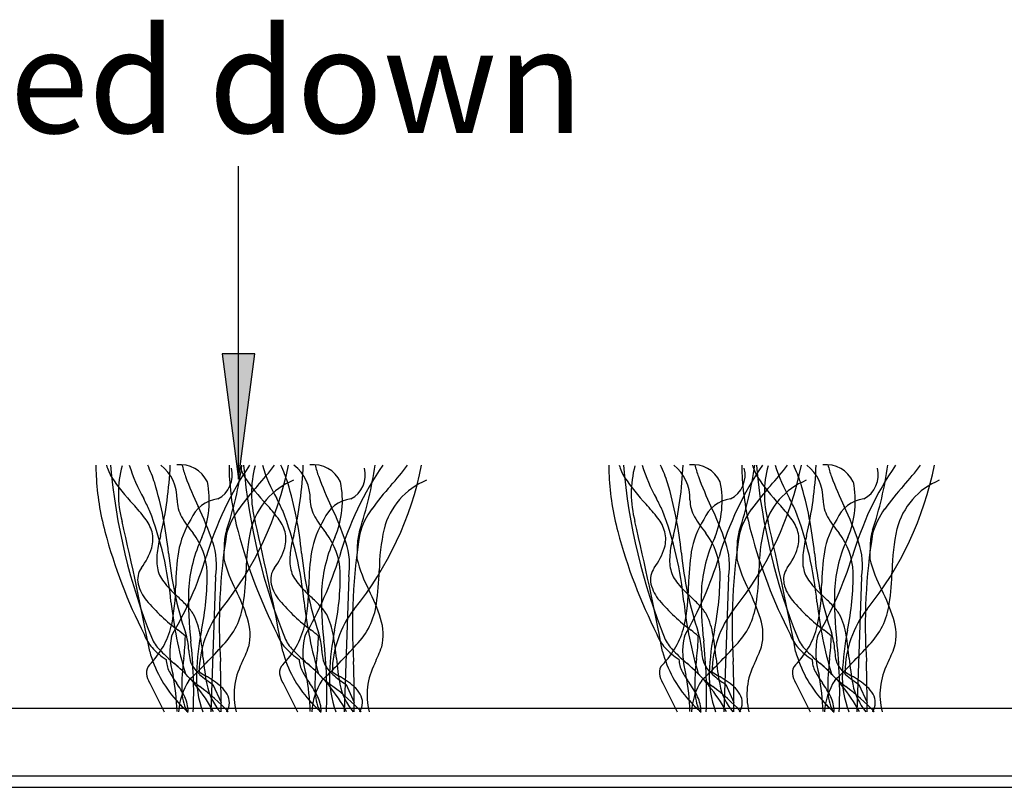
# Model space of a CAD drawing. Units: millimetres. Extents: x -159 to 122, y -82 to 94.
# Drawn here: x 8 to 31, y 3 to 21 of the extents above; entities that cross this region are included whole.
import ezdxf

# ---------------------------------------------------------------- set-up
doc = ezdxf.new("R2010")
doc.units = ezdxf.units.MM
for name, color, linetype in [('_annotate', 241, 'Continuous'), ('_hatch', 253, 'Continuous'), ('_lines', 3, 'Continuous')]:
    doc.layers.add(name, color=color, linetype=linetype)
doc.styles.add('Arial', font='arial.ttf')

msp = doc.modelspace()

# ---------------------------------------------------------------- hatches: boundary and pattern name
at = {"layer": '_hatch'}
msp.add_hatch(color=256, dxfattribs=at).paths.add_polyline_path([(12.885, 10.095), (13.28, 13.095), (12.49, 13.095)], flags=0)

# ---------------------------------------------------------------- linework, layer by layer
at = {"layer": '_lines'}
for p, q in [((12.885, 10.095), (12.885, 17.593)), ((13.28, 13.095), (12.49, 13.095)), ((12.49, 13.095), (12.885, 10.095)), ((12.885, 10.095), (13.28, 13.095)), ((12.336, 7.752), (12.224, 4.52)), ((15.529, 7.752), (15.416, 4.52)), ((24.636, 7.752), (24.524, 4.52)), ((27.829, 7.752), (27.716, 4.52)), ((10.753, 5.217), (11.104, 4.52)), ((13.945, 5.217), (14.296, 4.52)), ((23.053, 5.217), (23.404, 4.52)), ((26.245, 5.217), (26.596, 4.52)), ((12.271, 5.174), (12.468, 4.744)), ((15.463, 5.174), (15.661, 4.744)), ((24.571, 5.174), (24.768, 4.744)), ((27.763, 5.174), (27.961, 4.744)), ((66.114, 4.594), (-52.191, 4.594)), ((-52.191, 2.982), (66.114, 2.982)), ((-52.191, 2.982), (68.902, 2.982)), ((-106.467, 2.709), (108.533, 2.709))]:
    msp.add_line(p, q, dxfattribs=at)
for centre, radius, start, end in [((12.539, 10.363), 3.074, 178.7327, 183.562), ((12.539, 10.363), 3.074, 178.7327, 183.562), ((11.03, 10.812), 1.367, 196.1832, 209.8165), ((24.124, 11.652), 14.36, 184.8797, 202.1053), ((24.124, 11.652), 14.36, 184.8797, 202.1053), ((12.58, 9.749), 2.576, 164.9709, 195.0291), ((14.02, 11.566), 3.922, 196.8362, 209.6202), ((6.851, 8.666), 4.241, 18.3598, 24.5797), ((2.191, 10.806), 9.064, 346.8294, 357.6289), ((10.393, 9.629), 1.02, 358.3743, 51.8205), ((11.485, 9.717), 0.724, 25.5565, 96.4435), ((13.596, 10.905), 2.118, 192.6869, 200.7549), ((19.658, 6.008), 7.868, 145.801, 163.5566), ((6.216, 12.009), 8.025, 321.1821, 348.6554), ((3.966, 11.731), 9.096, 341.6638, 351.7824), ((15.731, 10.363), 3.074, 178.7327, 183.562), ((15.731, 10.363), 3.074, 178.7327, 183.562), ((14.223, 10.812), 1.367, 196.1832, 209.8165), ((27.316, 11.652), 14.36, 184.8797, 202.1053), ((27.316, 11.652), 14.36, 184.8797, 202.1053), ((15.772, 9.749), 2.576, 164.9709, 195.0291), ((8.274, 14.516), 6.831, 317.8952, 323.2734), ((17.212, 11.566), 3.922, 196.8362, 209.6202), ((10.043, 8.666), 4.241, 18.3598, 24.5797), ((5.383, 10.806), 9.064, 346.8294, 357.6289), ((13.585, 9.629), 1.02, 358.3743, 51.8205), ((14.677, 9.717), 0.724, 25.5565, 96.4435), ((16.788, 10.905), 2.118, 192.6869, 200.7549), ((22.85, 6.008), 7.868, 145.801, 163.5566), ((9.408, 12.009), 8.025, 321.1821, 348.6554), ((7.158, 11.731), 9.096, 341.6638, 351.7824), ((11.466, 14.516), 6.831, 317.8952, 323.2734), ((24.839, 10.363), 3.074, 178.7327, 183.562), ((24.839, 10.363), 3.074, 178.7327, 183.562), ((23.33, 10.812), 1.367, 196.1832, 209.8165), ((36.424, 11.652), 14.36, 184.8797, 202.1053), ((36.424, 11.652), 14.36, 184.8797, 202.1053), ((24.88, 9.749), 2.576, 164.9709, 195.0291), ((26.32, 11.566), 3.922, 196.8362, 209.6202), ((19.151, 8.666), 4.241, 18.3598, 24.5797), ((14.491, 10.806), 9.064, 346.8294, 357.6289), ((22.693, 9.629), 1.02, 358.3743, 51.8205), ((23.785, 9.717), 0.724, 25.5565, 96.4435), ((25.896, 10.905), 2.118, 192.6869, 200.7549), ((31.958, 6.008), 7.868, 145.801, 163.5566), ((18.516, 12.009), 8.025, 321.1821, 348.6554), ((16.266, 11.731), 9.096, 341.6638, 351.7824), ((28.031, 10.363), 3.074, 178.7327, 183.562), ((28.031, 10.363), 3.074, 178.7327, 183.562), ((26.523, 10.812), 1.367, 196.1832, 209.8165), ((39.616, 11.652), 14.36, 184.8797, 202.1053), ((39.616, 11.652), 14.36, 184.8797, 202.1053), ((28.072, 9.749), 2.576, 164.9709, 195.0291), ((20.574, 14.516), 6.831, 317.8952, 323.2734), ((29.512, 11.566), 3.922, 196.8362, 209.6202), ((22.343, 8.666), 4.241, 18.3598, 24.5797), ((17.683, 10.806), 9.064, 346.8294, 357.6289), ((25.885, 9.629), 1.02, 358.3743, 51.8205), ((26.977, 9.717), 0.724, 25.5565, 96.4435), ((29.088, 10.905), 2.118, 192.6869, 200.7549), ((35.15, 6.008), 7.868, 145.801, 163.5566), ((21.708, 12.009), 8.025, 321.1821, 348.6554), ((19.458, 11.731), 9.096, 341.6638, 351.7824), ((23.766, 14.516), 6.831, 317.8952, 323.2734), ((15.87, 10.496), 6.407, 182.9002, 195.005), ((15.87, 10.496), 6.407, 182.9002, 195.005), ((19.363, 13.007), 8.256, 200.2143, 205.5875), ((12.081, 10.198), 0.655, 297.9454, 14.2171), ((19.062, 10.496), 6.407, 182.9002, 195.005), ((19.062, 10.496), 6.407, 182.9002, 195.005), ((22.555, 13.007), 8.256, 200.2143, 205.5875), ((15.273, 10.198), 0.655, 297.9454, 14.2171), ((28.17, 10.496), 6.407, 182.9002, 195.005), ((28.17, 10.496), 6.407, 182.9002, 195.005), ((31.663, 13.007), 8.256, 200.2143, 205.5875), ((24.381, 10.198), 0.655, 297.9454, 14.2171), ((31.362, 10.496), 6.407, 182.9002, 195.005), ((31.362, 10.496), 6.407, 182.9002, 195.005), ((34.855, 13.007), 8.256, 200.2143, 205.5875), ((27.573, 10.198), 0.655, 297.9454, 14.2171), ((13.878, 12.831), 4.851, 213.7397, 223.4998), ((2.116, 7.405), 9.137, 5.7607, 16.5148), ((9.926, 9.576), 2.258, 337.1046, 11.5831), ((18.395, 5.369), 6.81, 137.8952, 143.9332), ((17.07, 12.831), 4.851, 213.7397, 223.4998), ((14.861, 8.466), 1.732, 112.4297, 165.5136), ((5.308, 7.405), 9.137, 5.7607, 16.5148), ((13.119, 9.576), 2.258, 337.1046, 11.5831), ((21.587, 5.369), 6.81, 137.8952, 143.9332), ((18.053, 8.466), 1.732, 112.4297, 165.5136), ((26.178, 12.831), 4.851, 213.7397, 223.4998), ((14.416, 7.405), 9.137, 5.7607, 16.5148), ((22.226, 9.576), 2.258, 337.1046, 11.5831), ((30.695, 5.369), 6.81, 137.8952, 143.9332), ((29.37, 12.831), 4.851, 213.7397, 223.4998), ((27.161, 8.466), 1.732, 112.4297, 165.5136), ((17.608, 7.405), 9.137, 5.7607, 16.5148), ((25.419, 9.576), 2.258, 337.1046, 11.5831), ((33.887, 5.369), 6.81, 137.8952, 143.9332), ((30.353, 8.466), 1.732, 112.4297, 165.5136), ((7.272, 6.576), 4.246, 37.4773, 43.365), ((-7.938, 0.221), 20.798, 26.0103, 26.8913), ((12.276, 9.609), 0.864, 180.6237, 208.901), ((12.475, 8.836), 0.788, 96.3224, 158.3303), ((10.464, 6.576), 4.246, 37.4773, 43.365), ((-4.746, 0.221), 20.798, 26.0103, 26.8913), ((15.469, 9.609), 0.864, 180.6237, 208.901), ((15.667, 8.836), 0.788, 96.3224, 158.3303), ((19.572, 6.576), 4.246, 37.4773, 43.365), ((4.362, 0.221), 20.798, 26.0103, 26.8913), ((24.576, 9.609), 0.864, 180.6237, 208.901), ((24.775, 8.836), 0.788, 96.3224, 158.3303), ((22.764, 6.576), 4.246, 37.4773, 43.365), ((7.554, 0.221), 20.798, 26.0103, 26.8913), ((27.769, 9.609), 0.864, 180.6237, 208.901), ((27.967, 8.836), 0.788, 96.3224, 158.3303), ((2.962, 6.365), 8.341, 5.4179, 20.9102), ((5.801, 6.454), 6.806, 18.2381, 26.0396), ((14.331, 8.309), 1.795, 143.4103, 164.6718), ((6.154, 6.365), 8.341, 5.4179, 20.9102), ((8.994, 6.454), 6.806, 18.2381, 26.0396), ((17.523, 8.309), 1.795, 143.4103, 164.6718), ((15.262, 6.365), 8.341, 5.4179, 20.9102), ((18.101, 6.454), 6.806, 18.2381, 26.0396), ((26.631, 8.309), 1.795, 143.4103, 164.6718), ((18.454, 6.365), 8.341, 5.4179, 20.9102), ((21.294, 6.454), 6.806, 18.2381, 26.0396), ((29.823, 8.309), 1.795, 143.4103, 164.6718), ((-71.817, -9.958), 84.093, 10.91438, 13.08562), ((9.855, 8.548), 0.997, 16.4704, 37.8768), ((13.534, 7.995), 2.119, 147.6967, 170.3581), ((13.534, 7.995), 2.119, 147.6967, 170.3581), ((14.009, 10.645), 2.882, 210.2861, 219.8129), ((-68.625, -9.958), 84.093, 10.91438, 13.08562), ((13.047, 8.548), 0.997, 16.4704, 37.8768), ((16.726, 7.995), 2.119, 147.6967, 170.3581), ((16.726, 7.995), 2.119, 147.6967, 170.3581), ((17.202, 10.645), 2.882, 210.2861, 219.8129), ((-59.517, -9.958), 84.093, 10.91438, 13.08562), ((22.155, 8.548), 0.997, 16.4704, 37.8768), ((25.834, 7.995), 2.119, 147.6967, 170.3581), ((25.834, 7.995), 2.119, 147.6967, 170.3581), ((26.309, 10.645), 2.882, 210.2861, 219.8129), ((-56.325, -9.958), 84.093, 10.91438, 13.08562), ((25.347, 8.548), 0.997, 16.4704, 37.8768), ((29.026, 7.995), 2.119, 147.6967, 170.3581), ((29.026, 7.995), 2.119, 147.6967, 170.3581), ((29.502, 10.645), 2.882, 210.2861, 219.8129), ((21.884, 12.091), 12.629, 194.93, 206.8988), ((21.884, 12.091), 12.629, 194.93, 206.8988), ((10.101, 8.655), 0.731, 343.7745, 13.8939), ((13.138, 8.099), 2.216, 163.1891, 173.9725), ((10.481, 7.793), 1.655, 2.4723, 37.4474), ((26.018, 6.6), 13.594, 170.7592, 183.7053), ((13.701, 8.508), 1.159, 161.8206, 179.1157), ((25.076, 12.091), 12.629, 194.93, 206.8988), ((25.076, 12.091), 12.629, 194.93, 206.8988), ((17.756, 7.864), 4.689, 167.2424, 179.6307), ((13.293, 8.655), 0.731, 343.7745, 13.8939), ((16.331, 8.099), 2.216, 163.1891, 173.9725), ((13.673, 7.793), 1.655, 2.4723, 37.4474), ((29.211, 6.6), 13.594, 170.7592, 183.7053), ((16.894, 8.508), 1.159, 161.8206, 179.1157), ((20.949, 7.864), 4.689, 167.2424, 179.6307), ((34.184, 12.091), 12.629, 194.93, 206.8988), ((34.184, 12.091), 12.629, 194.93, 206.8988), ((22.401, 8.655), 0.731, 343.7745, 13.8939), ((25.438, 8.099), 2.216, 163.1891, 173.9725), ((22.781, 7.793), 1.655, 2.4723, 37.4474), ((38.318, 6.6), 13.594, 170.7592, 183.7053), ((26.001, 8.508), 1.159, 161.8206, 179.1157), ((37.376, 12.091), 12.629, 194.93, 206.8988), ((37.376, 12.091), 12.629, 194.93, 206.8988), ((30.056, 7.864), 4.689, 167.2424, 179.6307), ((25.593, 8.655), 0.731, 343.7745, 13.8939), ((28.631, 8.099), 2.216, 163.1891, 173.9725), ((25.973, 7.793), 1.655, 2.4723, 37.4474), ((41.511, 6.6), 13.594, 170.7592, 183.7053), ((29.194, 8.508), 1.159, 161.8206, 179.1157), ((33.249, 7.864), 4.689, 167.2424, 179.6307), ((15.08, 7.247), 3.398, 154.7317, 176.7892), ((10.635, 8.026), 1.724, 350.854, 18.8778), ((17.93, 8.224), 5.396, 176.8, 180.4524), ((18.272, 7.247), 3.398, 154.7317, 176.7892), ((13.827, 8.026), 1.724, 350.854, 18.8778), ((21.122, 8.224), 5.396, 176.8, 180.4524), ((27.38, 7.247), 3.398, 154.7317, 176.7892), ((22.935, 8.026), 1.724, 350.854, 18.8778), ((30.23, 8.224), 5.396, 176.8, 180.4524), ((30.572, 7.247), 3.398, 154.7317, 176.7892), ((26.127, 8.026), 1.724, 350.854, 18.8778), ((33.422, 8.224), 5.396, 176.8, 180.4524), ((9.274, 8.929), 1.602, 323.0915, 342.6164), ((12.521, 8.147), 1.597, 173.3628, 181.278), ((19.756, 9.143), 8.588, 185.484, 198.484), ((16.996, 7.485), 5.618, 171.1484, 179.3759), ((16.996, 7.485), 5.618, 171.1484, 179.3759), ((12.466, 8.929), 1.602, 323.0915, 342.6164), ((15.713, 8.147), 1.597, 173.3628, 181.278), ((22.948, 9.143), 8.588, 185.484, 198.484), ((20.188, 7.485), 5.618, 171.1484, 179.3759), ((20.188, 7.485), 5.618, 171.1484, 179.3759), ((21.574, 8.929), 1.602, 323.0915, 342.6164), ((24.821, 8.147), 1.597, 173.3628, 181.278), ((32.056, 9.143), 8.588, 185.484, 198.484), ((29.296, 7.485), 5.618, 171.1484, 179.3759), ((29.296, 7.485), 5.618, 171.1484, 179.3759), ((24.766, 8.929), 1.602, 323.0915, 342.6164), ((28.013, 8.147), 1.597, 173.3628, 181.278), ((35.248, 9.143), 8.588, 185.484, 198.484), ((32.488, 7.485), 5.618, 171.1484, 179.3759), ((32.488, 7.485), 5.618, 171.1484, 179.3759), ((11.637, 8.118), 0.713, 180.4576, 195.767), ((3.165, 11.013), 9.368, 330.0374, 342.7529), ((15.824, 9.022), 3.395, 194.3373, 207.8242), ((14.829, 8.118), 0.713, 180.4576, 195.767), ((6.357, 11.013), 9.368, 330.0374, 342.7529), ((19.016, 9.022), 3.395, 194.3373, 207.8242), ((23.937, 8.118), 0.713, 180.4576, 195.767), ((15.465, 11.013), 9.368, 330.0374, 342.7529), ((28.124, 9.022), 3.395, 194.3373, 207.8242), ((27.129, 8.118), 0.713, 180.4576, 195.767), ((18.657, 11.013), 9.368, 330.0374, 342.7529), ((31.316, 9.022), 3.395, 194.3373, 207.8242), ((10.96, 7.682), 0.495, 144.8453, 191.8363), ((11.5, 8.026), 0.559, 190.5845, 209.0706), ((5.588, 7.808), 6.547, 348.2274, 0.4974), ((6.91, 8.03), 6.159, 351.3653, 358.7403), ((14.152, 7.682), 0.495, 144.8453, 191.8363), ((14.692, 8.026), 0.559, 190.5845, 209.0706), ((8.78, 7.808), 6.547, 348.2274, 0.4974), ((10.102, 8.03), 6.159, 351.3653, 358.7403), ((23.26, 7.682), 0.495, 144.8453, 191.8363), ((23.8, 8.026), 0.559, 190.5845, 209.0706), ((17.888, 7.808), 6.547, 348.2274, 0.4974), ((19.21, 8.03), 6.159, 351.3653, 358.7403), ((26.452, 7.682), 0.495, 144.8453, 191.8363), ((26.992, 8.026), 0.559, 190.5845, 209.0706), ((21.08, 7.808), 6.547, 348.2274, 0.4974), ((22.402, 8.03), 6.159, 351.3653, 358.7403), ((11.441, 7.827), 0.996, 194.3409, 220.1991), ((11.936, 8.267), 1.056, 208.9709, 219.7632), ((13.828, 9.9), 3.556, 220.4936, 227.6042), ((14.633, 7.827), 0.996, 194.3409, 220.1991), ((15.128, 8.267), 1.056, 208.9709, 219.7632), ((17.02, 9.9), 3.556, 220.4936, 227.6042), ((23.741, 7.827), 0.996, 194.3409, 220.1991), ((24.236, 8.267), 1.056, 208.9709, 219.7632), ((26.128, 9.9), 3.556, 220.4936, 227.6042), ((26.933, 7.827), 0.996, 194.3409, 220.1991), ((27.428, 8.267), 1.056, 208.9709, 219.7632), ((29.32, 9.9), 3.556, 220.4936, 227.6042), ((6.767, 7.544), 4.611, 347.8282, 0.0257), ((6.767, 7.544), 4.611, 347.8282, 0.0257), ((19.658, 7.178), 7.975, 178.1393, 186.9523), ((8.606, 5.317), 4.719, 17.7054, 26.7112), ((9.959, 7.544), 4.611, 347.8282, 0.0257), ((9.959, 7.544), 4.611, 347.8282, 0.0257), ((22.85, 7.178), 7.975, 178.1393, 186.9523), ((11.798, 5.317), 4.719, 17.7054, 26.7112), ((19.067, 7.544), 4.611, 347.8282, 0.0257), ((19.067, 7.544), 4.611, 347.8282, 0.0257), ((31.958, 7.178), 7.975, 178.1393, 186.9523), ((20.906, 5.317), 4.719, 17.7054, 26.7112), ((22.259, 7.544), 4.611, 347.8282, 0.0257), ((22.259, 7.544), 4.611, 347.8282, 0.0257), ((35.15, 7.178), 7.975, 178.1393, 186.9523), ((24.098, 5.317), 4.719, 17.7054, 26.7112), ((14.12, 10.102), 4.511, 220.3021, 233.5199), ((21.245, 8.261), 10.041, 186.3407, 196.3926), ((7.922, 3.524), 5.135, 43.5262, 46.905), ((11.281, 7.337), 1.734, 315.5053, 352.3303), ((17.312, 10.102), 4.511, 220.3021, 233.5199), ((24.437, 8.261), 10.041, 186.3407, 196.3926), ((11.114, 3.524), 5.135, 43.5262, 46.905), ((14.473, 7.337), 1.734, 315.5053, 352.3303), ((26.42, 10.102), 4.511, 220.3021, 233.5199), ((33.545, 8.261), 10.041, 186.3407, 196.3926), ((20.222, 3.524), 5.135, 43.5262, 46.905), ((23.581, 7.337), 1.734, 315.5053, 352.3303), ((29.612, 10.102), 4.511, 220.3021, 233.5199), ((36.737, 8.261), 10.041, 186.3407, 196.3926), ((23.414, 3.524), 5.135, 43.5262, 46.905), ((26.773, 7.337), 1.734, 315.5053, 352.3303), ((10.794, 6.235), 1.187, 31.2235, 44.1293), ((10.148, 6.045), 1.846, 9.5128, 25.8605), ((14.423, 5.448), 2.483, 141.9402, 179.3817), ((13.986, 6.235), 1.187, 31.2235, 44.1293), ((13.34, 6.045), 1.846, 9.5128, 25.8605), ((17.615, 5.448), 2.483, 141.9402, 179.3817), ((23.094, 6.235), 1.187, 31.2235, 44.1293), ((22.448, 6.045), 1.846, 9.5128, 25.8605), ((26.723, 5.448), 2.483, 141.9402, 179.3817), ((26.286, 6.235), 1.187, 31.2235, 44.1293), ((25.64, 6.045), 1.846, 9.5128, 25.8605), ((29.915, 5.448), 2.483, 141.9402, 179.3817), ((11.939, 6.367), 1.225, 346.2595, 18.296), ((15.131, 6.367), 1.225, 346.2595, 18.296), ((24.239, 6.367), 1.225, 346.2595, 18.296), ((27.431, 6.367), 1.225, 346.2595, 18.296), ((11.445, 6.655), 0.87, 198.6523, 223.1642), ((11.445, 6.655), 0.87, 198.6523, 223.1642), ((9.297, 7.076), 2.04, 315.5205, 345.689), ((9.297, 7.076), 2.04, 315.5205, 345.689), ((3.67, -3.22), 12.423, 50.2696, 51.2976), ((10.027, 5.899), 1.668, 3.0285, 18.22), ((18.263, 5.204), 6.392, 168.5645, 177.7988), ((14.638, 6.655), 0.87, 198.6523, 223.1642), ((14.638, 6.655), 0.87, 198.6523, 223.1642), ((12.49, 7.076), 2.04, 315.5205, 345.689), ((12.49, 7.076), 2.04, 315.5205, 345.689), ((6.863, -3.22), 12.423, 50.2696, 51.2976), ((13.219, 5.899), 1.668, 3.0285, 18.22), ((21.455, 5.204), 6.392, 168.5645, 177.7988), ((23.745, 6.655), 0.87, 198.6523, 223.1642), ((23.745, 6.655), 0.87, 198.6523, 223.1642), ((21.597, 7.076), 2.04, 315.5205, 345.689), ((21.597, 7.076), 2.04, 315.5205, 345.689), ((15.97, -3.22), 12.423, 50.2696, 51.2976), ((22.327, 5.899), 1.668, 3.0285, 18.22), ((30.563, 5.204), 6.392, 168.5645, 177.7988), ((26.938, 6.655), 0.87, 198.6523, 223.1642), ((26.938, 6.655), 0.87, 198.6523, 223.1642), ((24.79, 7.076), 2.04, 315.5205, 345.689), ((24.79, 7.076), 2.04, 315.5205, 345.689), ((19.163, -3.22), 12.423, 50.2696, 51.2976), ((25.519, 5.899), 1.668, 3.0285, 18.22), ((33.755, 5.204), 6.392, 168.5645, 177.7988), ((11.745, 6.722), 1.04, 207.1199, 226.3206), ((11.745, 6.722), 1.04, 207.1199, 226.3206), ((13.039, 5.933), 1.803, 167.1478, 197.2329), ((6.53, 6.442), 5.082, 352.6471, 358.7788), ((0.429, 4.965), 11.381, 357.7566, 6.2944), ((5.439, 5.218), 6.626, 5.0049, 9.833), ((14.937, 6.722), 1.04, 207.1199, 226.3206), ((14.937, 6.722), 1.04, 207.1199, 226.3206), ((16.231, 5.933), 1.803, 167.1478, 197.2329), ((9.722, 6.442), 5.082, 352.6471, 358.7788), ((3.622, 4.965), 11.381, 357.7566, 6.2944), ((8.631, 5.218), 6.626, 5.0049, 9.833), ((24.045, 6.722), 1.04, 207.1199, 226.3206), ((24.045, 6.722), 1.04, 207.1199, 226.3206), ((25.339, 5.933), 1.803, 167.1478, 197.2329), ((18.83, 6.442), 5.082, 352.6471, 358.7788), ((12.729, 4.965), 11.381, 357.7566, 6.2944), ((17.739, 5.218), 6.626, 5.0049, 9.833), ((27.237, 6.722), 1.04, 207.1199, 226.3206), ((27.237, 6.722), 1.04, 207.1199, 226.3206), ((28.531, 5.933), 1.803, 167.1478, 197.2329), ((22.022, 6.442), 5.082, 352.6471, 358.7788), ((15.922, 4.965), 11.381, 357.7566, 6.2944), ((20.931, 5.218), 6.626, 5.0049, 9.833), ((13.517, 6.71), 2.861, 195.1132, 221.9266), ((12.044, 7.181), 1.666, 222.2778, 237.5208), ((12.044, 7.181), 1.666, 222.2778, 237.5208), ((14.942, 9.868), 5.525, 224.8737, 229.2454), ((14.942, 9.868), 5.525, 224.8737, 229.2454), ((13.173, 6.065), 1.483, 183.0285, 190.4028), ((-1.497, 18.931), 18.987, 315.7604, 317.5736), ((8.845, 7.652), 4.564, 334.3682, 339.8078), ((16.709, 6.71), 2.861, 195.1132, 221.9266), ((15.236, 7.181), 1.666, 222.2778, 237.5208), ((15.236, 7.181), 1.666, 222.2778, 237.5208), ((18.134, 9.868), 5.525, 224.8737, 229.2454), ((18.134, 9.868), 5.525, 224.8737, 229.2454), ((16.365, 6.065), 1.483, 183.0285, 190.4028), ((1.695, 18.931), 18.987, 315.7604, 317.5736), ((12.037, 7.652), 4.564, 334.3682, 339.8078), ((25.817, 6.71), 2.861, 195.1132, 221.9266), ((24.344, 7.181), 1.666, 222.2778, 237.5208), ((24.344, 7.181), 1.666, 222.2778, 237.5208), ((27.242, 9.868), 5.525, 224.8737, 229.2454), ((27.242, 9.868), 5.525, 224.8737, 229.2454), ((25.473, 6.065), 1.483, 183.0285, 190.4028), ((10.803, 18.931), 18.987, 315.7604, 317.5736), ((21.145, 7.652), 4.564, 334.3682, 339.8078), ((29.009, 6.71), 2.861, 195.1132, 221.9266), ((27.536, 7.181), 1.666, 222.2778, 237.5208), ((27.536, 7.181), 1.666, 222.2778, 237.5208), ((30.434, 9.868), 5.525, 224.8737, 229.2454), ((30.434, 9.868), 5.525, 224.8737, 229.2454), ((28.665, 6.065), 1.483, 183.0285, 190.4028), ((13.995, 18.931), 18.987, 315.7604, 317.5736), ((24.337, 7.652), 4.564, 334.3682, 339.8078), ((11.81, 5.793), 0.661, 181.5338, 207.8144), ((11.81, 5.793), 0.661, 181.5338, 207.8144), ((8.757, 2.608), 4.013, 42.4618, 50.0198), ((8.757, 2.608), 4.013, 28.4471, 50.0198), ((16.226, 5.154), 4.699, 172.193, 181.5662), ((0.387, 16.974), 16.272, 314.0109, 316.0655), ((12.308, 5.919), 0.606, 191.586, 211.6447), ((17.57, 6.249), 5.549, 184.6851, 191.1136), ((-27.811, 4.57), 40.279, 359.9285, 1.6385), ((14.424, 4.924), 1.647, 152.7604, 194.1944), ((15.002, 5.793), 0.661, 181.5338, 207.8144), ((15.002, 5.793), 0.661, 181.5338, 207.8144), ((11.949, 2.608), 4.013, 42.4618, 50.0198), ((11.949, 2.608), 4.013, 28.4471, 50.0198), ((19.418, 5.154), 4.699, 172.193, 181.5662), ((3.58, 16.974), 16.272, 314.0109, 316.0655), ((15.5, 5.919), 0.606, 191.586, 211.6447), ((20.763, 6.249), 5.549, 184.6851, 191.1136), ((-24.618, 4.57), 40.279, 359.9285, 1.6385), ((17.616, 4.924), 1.647, 152.7604, 194.1944), ((24.11, 5.793), 0.661, 181.5338, 207.8144), ((24.11, 5.793), 0.661, 181.5338, 207.8144), ((21.057, 2.608), 4.013, 42.4618, 50.0198), ((21.057, 2.608), 4.013, 28.4471, 50.0198), ((28.526, 5.154), 4.699, 172.193, 181.5662), ((12.687, 16.974), 16.272, 314.0109, 316.0655), ((24.608, 5.919), 0.606, 191.586, 211.6447), ((29.87, 6.249), 5.549, 184.6851, 191.1136), ((-15.511, 4.57), 40.279, 359.9285, 1.6385), ((26.724, 4.924), 1.647, 152.7604, 194.1944), ((27.302, 5.793), 0.661, 181.5338, 207.8144), ((27.302, 5.793), 0.661, 181.5338, 207.8144), ((24.249, 2.608), 4.013, 42.4618, 50.0198), ((24.249, 2.608), 4.013, 28.4471, 50.0198), ((31.718, 5.154), 4.699, 172.193, 181.5662), ((15.88, 16.974), 16.272, 314.0109, 316.0655), ((27.8, 5.919), 0.606, 191.586, 211.6447), ((33.063, 6.249), 5.549, 184.6851, 191.1136), ((-12.318, 4.57), 40.279, 359.9285, 1.6385), ((29.916, 4.924), 1.647, 152.7604, 194.1944), ((10.937, 5.463), 0.26, 134.9981, 186.8525), ((10.937, 5.463), 0.26, 134.9981, 186.8525), ((11.3, 5.526), 0.629, 188.6592, 209.4903), ((11.3, 5.526), 0.629, 188.6592, 209.4903), ((13.265, 6.561), 2.306, 207.7946, 215.8187), ((13.265, 6.561), 2.306, 207.8342, 215.8187), ((12.551, 6.087), 0.9, 212.5977, 228.4501), ((14.289, 5.37), 2.415, 178.0957, 200.6107), ((14.609, 9.632), 4.94, 237.3042, 239.3373), ((14.129, 5.463), 0.26, 134.9981, 186.8525), ((14.129, 5.463), 0.26, 134.9981, 186.8525), ((14.493, 5.526), 0.629, 188.6592, 209.4903), ((14.493, 5.526), 0.629, 188.6592, 209.4903), ((16.457, 6.561), 2.306, 207.7946, 215.8187), ((16.457, 6.561), 2.306, 207.8342, 215.8187), ((15.743, 6.087), 0.9, 212.5977, 228.4501), ((17.481, 5.37), 2.415, 178.0957, 200.6107), ((17.801, 9.632), 4.94, 237.3042, 239.3373), ((23.237, 5.463), 0.26, 134.9981, 186.8525), ((23.237, 5.463), 0.26, 134.9981, 186.8525), ((23.6, 5.526), 0.629, 188.6592, 209.4903), ((23.6, 5.526), 0.629, 188.6592, 209.4903), ((25.565, 6.561), 2.306, 207.7946, 215.8187), ((25.565, 6.561), 2.306, 207.8342, 215.8187), ((24.851, 6.087), 0.9, 212.5977, 228.4501), ((26.589, 5.37), 2.415, 178.0957, 200.6107), ((26.909, 9.632), 4.94, 237.3042, 239.3373), ((26.429, 5.463), 0.26, 134.9981, 186.8525), ((26.429, 5.463), 0.26, 134.9981, 186.8525), ((26.793, 5.526), 0.629, 188.6592, 209.4903), ((26.793, 5.526), 0.629, 188.6592, 209.4903), ((28.757, 6.561), 2.306, 207.7946, 215.8187), ((28.757, 6.561), 2.306, 207.8342, 215.8187), ((28.043, 6.087), 0.9, 212.5977, 228.4501), ((29.781, 5.37), 2.415, 178.0957, 200.6107), ((30.101, 9.632), 4.94, 237.3042, 239.3373), ((5.943, 4.364), 5.472, 1.7349, 10.9013), ((9.447, 3.805), 2.402, 26.5302, 35.8339), ((9.447, 3.805), 2.402, 26.5302, 35.8339), ((12.983, 4.437), 1.536, 147.0904, 176.9096), ((16.311, 10.849), 7.19, 230.2909, 232.7437), ((13.548, 7.199), 2.394, 228.2357, 237.7476), ((10.91, 3.297), 2.397, 49.5492, 60.5128), ((9.135, 4.364), 5.472, 1.7349, 10.9013), ((12.639, 3.805), 2.402, 26.5302, 35.8339), ((12.639, 3.805), 2.402, 26.5302, 35.8339), ((16.175, 4.437), 1.536, 147.0904, 176.9096), ((19.503, 10.849), 7.19, 230.2909, 232.7437), ((16.741, 7.199), 2.394, 228.2357, 237.7476), ((14.102, 3.297), 2.397, 49.5492, 60.5128), ((18.243, 4.364), 5.472, 1.7349, 10.9013), ((21.747, 3.805), 2.402, 26.5302, 35.8339), ((21.747, 3.805), 2.402, 26.5302, 35.8339), ((25.283, 4.437), 1.536, 147.0904, 176.9096), ((28.611, 10.849), 7.19, 230.2909, 232.7437), ((25.848, 7.199), 2.394, 228.2357, 237.7476), ((23.21, 3.297), 2.397, 49.5492, 60.5128), ((21.435, 4.364), 5.472, 1.7349, 10.9013), ((24.939, 3.805), 2.402, 26.5302, 35.8339), ((24.939, 3.805), 2.402, 26.5302, 35.8339), ((28.475, 4.437), 1.536, 147.0904, 176.9096), ((31.803, 10.849), 7.19, 230.2909, 232.7437), ((29.041, 7.199), 2.394, 228.2357, 237.7476), ((26.402, 3.297), 2.397, 49.5492, 60.5128), ((12.722, 5.04), 1.193, 180.7132, 204.3354), ((8.898, 1.02), 5.12, 43.1157, 53.3057), ((13.516, 5.438), 1.414, 190.5348, 220.522), ((11.996, 4.582), 0.714, 30.5372, 48.9588), ((15.914, 5.04), 1.193, 180.7132, 204.3354), ((12.091, 1.02), 5.12, 43.1157, 53.3057), ((16.708, 5.438), 1.414, 190.5348, 220.522), ((15.188, 4.582), 0.714, 30.5372, 48.9588), ((25.022, 5.04), 1.193, 180.7132, 204.3354), ((21.198, 1.02), 5.12, 43.1157, 53.3057), ((25.816, 5.438), 1.414, 190.5348, 220.522), ((24.296, 4.582), 0.714, 30.5372, 48.9588), ((28.214, 5.04), 1.193, 180.7132, 204.3354), ((24.391, 1.02), 5.12, 43.1157, 53.3057), ((29.008, 5.438), 1.414, 190.5348, 220.522), ((27.488, 4.582), 0.714, 30.5372, 48.9588), ((13.589, 6.722), 2.923, 221.1667, 229.1537), ((13.589, 6.722), 2.923, 221.4937, 226.2273), ((10.82, 4.515), 0.857, 0.9849, 25.0672), ((10.82, 4.515), 0.857, 0.9849, 25.0672), ((12.254, 4.739), 0.412, 327.8637, 30.0082), ((16.781, 6.722), 2.923, 221.1667, 229.1537), ((16.781, 6.722), 2.923, 221.4937, 226.2273), ((14.012, 4.515), 0.857, 0.9849, 25.0672), ((14.012, 4.515), 0.857, 0.9849, 25.0672), ((15.446, 4.739), 0.412, 327.8637, 30.0082), ((25.889, 6.722), 2.923, 221.1667, 229.1537), ((25.889, 6.722), 2.923, 221.4937, 226.2273), ((23.12, 4.515), 0.857, 0.9849, 25.0672), ((23.12, 4.515), 0.857, 0.9849, 25.0672), ((24.554, 4.739), 0.412, 327.8637, 30.0082), ((29.081, 6.722), 2.923, 221.1667, 229.1537), ((29.081, 6.722), 2.923, 221.4937, 226.2273), ((26.312, 4.515), 0.857, 0.9849, 25.0672), ((26.312, 4.515), 0.857, 0.9849, 25.0672), ((27.746, 4.739), 0.412, 327.8637, 30.0082)]:
    msp.add_arc(centre, radius, start, end, dxfattribs=at)

# ---------------------------------------------------------------- texts
at = {"layer": '_annotate', "insert": (-9.038, 20.889), "char_height": 2.5, "width": 35.11391, "attachment_point": 1, "style": 'Arial'}
msp.add_mtext('Carpet glued down', dxfattribs=at)

doc.saveas('drawing.dxf')
